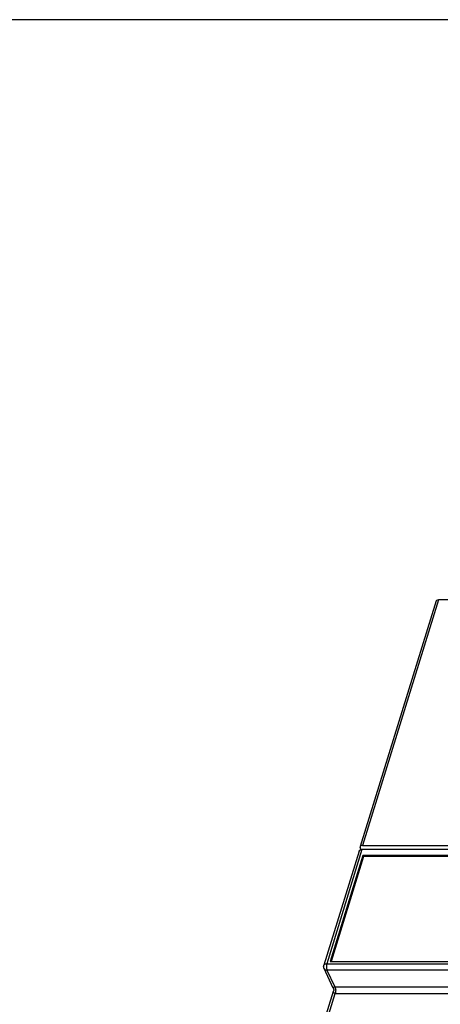
# Model space of a CAD drawing. Extents: x 0 to 65.6, y 0 to 40.4.
# Drawn here: x 48.1 to 52.6, y 29.7 to 40.4 of the extents above; entities that cross this region are included whole.
import ezdxf

# ---------------------------------------------------------------- set-up
doc = ezdxf.new("R2010")
doc.units = 0
doc.header["$MEASUREMENT"] = 0
doc.layers.add('CONTINUOUS1', color=7, linetype='CONTINUOUS')
doc.layers.add('VIEWPORT', color=9, linetype='CONTINUOUS')

msp = doc.modelspace()

# ---------------------------------------------------------------- linework, layer by layer
at = {"layer": 'CONTINUOUS1'}
for points in [[(52.5927954508, 34.0817191388), (51.77011193319999, 31.4195143)], [(52.8088880804, 34.0946293104), (52.61876600799999, 34.0946293104), (51.79617169399999, 31.4327131356), (59.26858549279999, 31.4327131356), (60.09117980679999, 34.0946293104), (59.90105773399999, 34.0946293104)], [(51.78185137359999, 31.3853982304), (51.7713420916, 31.4077946636)], [(51.758700336, 31.3704628572), (51.37654948439999, 30.1338222472)], [(59.19490005599999, 31.3109925148), (51.80672007, 31.3109925148), (51.45516629799999, 30.1733640912)], [(51.8005007228, 31.323561434), (51.80672007, 31.3109925148)], [(51.47911162759999, 29.8858171208), (51.3789558268, 30.0992601248)], [(51.3588658008, 29.456173584), (51.48139569639999, 29.8526804712)], [(53.34495980719999, 29.1809094252), (51.64226430159999, 29.1809094252), (51.73216833639999, 29.4718389884), (51.39008399199999, 29.4718389884), (51.50032865359999, 29.8285908444), (58.96474746639999, 29.8285908444), (58.85450280479999, 29.4718389884), (58.51241845999999, 29.4718389884), (58.42251442559999, 29.1809094252), (54.18137482039999, 29.1809094252)], [(51.4813781256, 29.852623604), (51.481382168, 29.8526366936)]]:
    msp.add_lwpolyline(points, dxfattribs=at)
for points in [[(51.40776767519999, 30.149487652), (58.865884714, 30.149487652), (59.24798176039999, 31.3859541472), (51.7898647216, 31.3859541472)], [(51.44506286079999, 30.1733640912), (58.84334628399999, 30.1733640912), (59.19878414559999, 31.323561434), (51.8005007228, 31.323561434)], [(51.41066316959999, 30.0823124896), (58.8687802084, 30.0823124896), (58.96108706, 29.8957660068), (51.49819807119999, 29.8957660068)]]:
    msp.add_lwpolyline(points, close=True, dxfattribs=at)
for points, start_tangent, end_tangent in [([(52.59281609199999, 34.0817483072), (52.593048438, 34.0824573072), (52.6020665484, 34.0913707348), (52.61876600799999, 34.0946293104)], (1.122056204559251, 3.839399676226752), (4, 0)), ([(51.75872604399999, 31.3704592552), (51.7602603672, 31.3739336884), (51.76678731039999, 31.38037788), (51.77697147079999, 31.3845212912), (51.7898647216, 31.3859541472)], (1.174547153414581, 3.823668262860379), (4, 0)), ([(51.770131726, 31.4195461628), (51.7713420916, 31.4077946636)], (-1.13148081533029, -3.836632789900476), (1.699187417876446, -3.621154804607278)), ([(51.79617169399999, 31.4327131356), (51.77944984039999, 31.4293820924), (51.7703704736, 31.4202704388), (51.770131726, 31.4195461628)], (-4, 0), (-1.13148079473618, -3.836632795973988)), ([(51.3789558512, 30.0992600736), (51.37666960359999, 30.1050954776), (51.375168172, 30.111150992), (51.37446353119999, 30.1173774072), (51.37457892, 30.1236775216), (51.37552502439999, 30.129937678), (51.37654962759999, 30.1338226184)], (-1.699216380065988, 3.62114121427423), (1.180976616314643, 3.82168735399928)), ([(51.3765843708, 30.133811322), (51.3808859996, 30.140840372), (51.39204040159999, 30.1472412692), (51.40776767519999, 30.149487652)], (1.236776831619732, 3.803995671497098), (4, 0)), ([(51.37898183679999, 30.0992722808), (51.382754148, 30.0934336144), (51.394591314, 30.0852551196), (51.41066316959999, 30.0823124896)], (1.700752296895039, -3.620420089520863), (3.999929508075484, -0.02374721935331165)), ([(51.40776767519999, 30.149487652), (51.40444700799999, 30.1329283748), (51.4038310672, 30.1143696356), (51.40601263239999, 30.096606052), (51.41066316959999, 30.0823124896)], (-1.180989477963482, -3.821683379472919), (1.736864830643919, -3.603234735633007)), ([(51.4981991304, 29.8957637496), (51.4921783424, 29.8955615676), (51.48695937439999, 29.8948547508), (51.4828778852, 29.8936402596), (51.4800660348, 29.8919382936), (51.47862413839999, 29.8898034912), (51.478569456, 29.88730774), (51.47905411719999, 29.8859199652)], (-3.999925863313464, 0.02435339803877803), (1.699869239590029, -3.620834788870602)), ([(51.4790645372, 29.8859168876), (51.4803381648, 29.882934156), (51.4822137896, 29.8768575736), (51.4832509116, 29.8704431052), (51.48337917519999, 29.8639257292), (51.48260844719999, 29.857547162), (51.48138238439999, 29.8526376168)], (1.699364273332743, -3.621071811842493), (-1.180922450619039, -3.821704091844884)), ([(51.49819807119999, 29.8957660068), (51.5026734436, 29.8814707768), (51.5046479072, 29.8637092812), (51.5038254112, 29.84515255), (51.50032865359999, 29.8285908444)], (1.696864012133364, -3.622244128206528), (-1.218888943894647, -3.809765050820247)), ([(51.50032952279999, 29.828593658), (51.49434357919999, 29.8291606808), (51.4891296736, 29.8307311172), (51.4849851032, 29.8332861324), (51.4820460872, 29.8367898804), (51.48041859439999, 29.8411293416), (51.4801212348, 29.8461646132), (51.48115934279999, 29.8518861196), (51.48137801959999, 29.8526236368)], (-3.999590891384433, 0.0572075305766175), (1.178386717485085, 3.822486722547866))]:
    msp.add_spline(points, degree=3, dxfattribs=dict(at, start_tangent=start_tangent, end_tangent=end_tangent))
at = {"layer": 'VIEWPORT'}
msp.add_lwpolyline([(0, 0), (32.01, 0), (32.01, 3.648), (65.6, 3.648), (65.6, 40.3816), (0, 40.3816)], close=True, dxfattribs=at)

doc.saveas('drawing.dxf')
